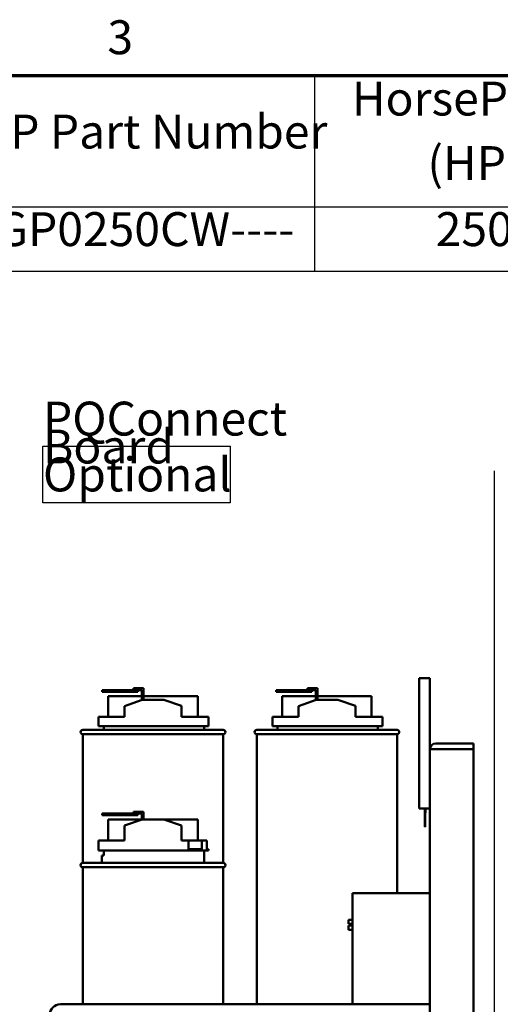
# Model space of a CAD drawing. Units: inches. Extents: x 2 to 194, y 0 to 83.
# Drawn here: x 32 to 38, y 53 to 67 of the extents above; entities that cross this region are included whole.
import ezdxf

# ---------------------------------------------------------------- set-up
doc = ezdxf.new("R2010")
doc.units = ezdxf.units.IN
doc.header["$LTSCALE"] = 4
doc.header["$MEASUREMENT"] = 0
doc.layers.get('0').update_dxf_attribs({"lineweight": 25})
for name, color, linetype, lineweight in [('Border (ANSI)', 7, 'Continuous', 70), ('Sketch Geometry (ANSI)', 7, 'Continuous', 25), ('Symbol (ANSI)', 7, 'Continuous', 25), ('Visible (ANSI)', 7, 'Continuous', 50)]:
    doc.layers.add(name, color=color, linetype=linetype, lineweight=lineweight)
doc.styles.add('Note Text (ANSI)', font='tahoma.ttf')

# ---------------------------------------------------------------- blocks, each defined once
blk = doc.blocks.new('Borders Default Border')
at = {"layer": 'Border (ANSI)', "flags": 128}
blk.add_lwpolyline([(0.75, 0.5), (0.75, 16.5), (21.25, 16.5), (21.25, 0.5), (0.75, 0.5)], dxfattribs=at)
at = {"layer": 'Border (ANSI)', "insert": (8.2127, 16.5375), "char_height": 0.12, "attachment_point": 7, "style": 'Note Text (ANSI)'}
blk.add_mtext('3', dxfattribs=at)
blk = doc.blocks.new('Table1')
at = {"layer": 'Symbol (ANSI)'}
for p, q in [((7.5896, 16.5), (14.6723, 16.5)), ((8.9461, 16.5), (8.9461, 16.0354)), ((7.5896, 16.0354), (14.6723, 16.0354)), ((8.9461, 16.0354), (8.9461, 15.8069)), ((7.5896, 15.8069), (14.6723, 15.8069))]:
    blk.add_line(p, q, dxfattribs=at)
at = {"layer": 'Symbol (ANSI)', "char_height": 0.12, "attachment_point": 7, "style": 'Note Text (ANSI)'}
for s, insert in [('HorsePower', (9.0778, 16.3205)), ('HGP Part Number', (7.6366, 16.2038)), ('(HP)', (9.3451, 16.0923)), ('HGP0250CW----', (7.6997, 15.8586)), ('250', (9.3745, 15.8586))]:
    blk.add_mtext(s, dxfattribs=dict(at, insert=insert))

msp = doc.modelspace()

# ---------------------------------------------------------------- linework, layer by layer
at = {"layer": 'Sketch Geometry (ANSI)'}
for p, q in [((31.9382, 60.7547), (34.59, 60.7547)), ((31.9382, 59.9511), (31.9382, 60.7547)), ((34.59, 60.7547), (34.59, 59.9511)), ((38.3233, 60.4028), (38.3233, 12.6656)), ((34.59, 59.9511), (31.9382, 59.9511))]:
    msp.add_line(p, q, dxfattribs=at)
at = {"layer": 'Visible (ANSI)'}
for p, q in [((37.2622, 57.4695), (37.2622, 55.6234)), ((37.2622, 57.4695), (37.416, 57.4695)), ((37.416, 56.464), (37.416, 57.4695)), ((32.9297, 57.3015), (32.7758, 57.3015)), ((32.7758, 57.3015), (32.7758, 57.2769)), ((32.7758, 57.2769), (32.9297, 57.2769)), ((32.9297, 57.2769), (32.9297, 57.3015)), ((33.2817, 57.3015), (32.9297, 57.3015)), ((32.9297, 57.2769), (33.2817, 57.2769)), ((33.2201, 57.3261), (33.2817, 57.3261)), ((33.2201, 57.3015), (33.2201, 57.3261)), ((33.3618, 57.3261), (33.2817, 57.3261)), ((33.2817, 57.3015), (33.3371, 57.3015)), ((33.2817, 57.2769), (33.2817, 57.3015)), ((33.3371, 57.3015), (33.3371, 57.1601)), ((33.3618, 57.1618), (33.3618, 57.3261)), ((35.3912, 57.3015), (35.2373, 57.3015)), ((35.2373, 57.3015), (35.2373, 57.2769)), ((35.2373, 57.2769), (35.3912, 57.2769)), ((35.3912, 57.2769), (35.3912, 57.3015)), ((35.7432, 57.3015), (35.3912, 57.3015)), ((35.3912, 57.2769), (35.7432, 57.2769)), ((35.6817, 57.3261), (35.7432, 57.3261)), ((35.6817, 57.3015), (35.6817, 57.3261)), ((35.8233, 57.3261), (35.7432, 57.3261)), ((35.7432, 57.3015), (35.7987, 57.3015)), ((35.7432, 57.2769), (35.7432, 57.3015)), ((35.7987, 57.3015), (35.7987, 57.1601)), ((35.8233, 57.1618), (35.8233, 57.3261)), ((33.3371, 57.2154), (32.8624, 57.2154)), ((32.8624, 56.9218), (32.8624, 57.2154)), ((33.0933, 57.0757), (33.3422, 57.1618)), ((33.3422, 57.1618), (33.6499, 57.1618)), ((34.1297, 57.2154), (33.3618, 57.2154)), ((33.6499, 57.1618), (33.8988, 57.0772)), ((34.1297, 56.9218), (34.1297, 57.2154)), ((35.7987, 57.2154), (35.3239, 57.2154)), ((35.3239, 56.9218), (35.3239, 57.2154)), ((35.5548, 57.0757), (35.8037, 57.1618)), ((35.8037, 57.1618), (36.1114, 57.1618)), ((36.5912, 57.2154), (35.8233, 57.2154)), ((36.1114, 57.1618), (36.3604, 57.0772)), ((36.5912, 56.9218), (36.5912, 57.2154)), ((33.0933, 56.9218), (33.0933, 57.0757)), ((33.8988, 56.9218), (33.8988, 57.0772)), ((35.5548, 56.9218), (35.5548, 57.0757)), ((36.3604, 56.9218), (36.3604, 57.0772)), ((32.7241, 56.9218), (33.0933, 56.9218)), ((32.7241, 56.9218), (32.7241, 56.7926)), ((33.8988, 56.9218), (34.2837, 56.9218)), ((34.2837, 56.7926), (34.2837, 56.9218)), ((35.1857, 56.9218), (35.5548, 56.9218)), ((35.1857, 56.9218), (35.1857, 56.7926)), ((36.3604, 56.9218), (36.7453, 56.9218)), ((36.7453, 56.7926), (36.7453, 56.9218)), ((32.5022, 56.7372), (34.4899, 56.7372)), ((32.7241, 56.7926), (34.2837, 56.7926)), ((32.7976, 56.7926), (32.7976, 56.7372)), ((34.2191, 56.7372), (34.2191, 56.7926)), ((34.9637, 56.7372), (36.9514, 56.7372)), ((35.1857, 56.7926), (36.7453, 56.7926)), ((35.2591, 56.7926), (35.2591, 56.7372)), ((36.6806, 56.7372), (36.6806, 56.7926)), ((34.4899, 56.6757), (32.5022, 56.6757)), ((32.5022, 56.6757), (32.5022, 54.8541)), ((34.4899, 56.6757), (34.4899, 54.8541)), ((36.9514, 56.6757), (34.9637, 56.6757)), ((34.9637, 56.6757), (34.9637, 52.8541)), ((36.9514, 56.6757), (36.9514, 54.4288)), ((37.416, 56.464), (37.416, 15.3981)), ((37.416, 56.464), (37.4985, 56.464)), ((38.0314, 56.5464), (37.4985, 56.5464)), ((38.0314, 56.464), (37.4985, 56.464)), ((38.0314, 56.464), (38.0314, 56.5464)), ((38.0314, 15.3981), (38.0314, 56.464)), ((37.416, 55.6234), (37.2622, 55.6234)), ((37.344, 55.3672), (37.344, 55.6234)), ((37.3502, 55.6234), (37.3502, 55.3672)), ((37.3514, 55.6234), (37.3514, 55.5625)), ((37.3545, 55.6234), (37.3545, 55.5625)), ((32.9297, 55.5557), (32.7758, 55.5557)), ((32.7758, 55.5557), (32.7758, 55.5311)), ((32.7758, 55.5311), (32.9297, 55.5311)), ((33.3371, 55.4695), (32.8624, 55.4695)), ((32.8624, 55.1741), (32.8624, 55.4695)), ((32.9297, 55.5311), (32.9297, 55.5557)), ((33.2817, 55.5557), (32.9297, 55.5557)), ((32.9297, 55.5311), (33.2817, 55.5311)), ((33.0933, 55.3834), (33.3422, 55.4695)), ((33.2201, 55.5803), (33.2817, 55.5803)), ((33.2201, 55.5557), (33.2201, 55.5803)), ((33.3618, 55.5803), (33.2817, 55.5803)), ((33.2817, 55.5557), (33.3371, 55.5557)), ((33.2817, 55.5311), (33.2817, 55.5557)), ((33.3371, 55.5557), (33.3371, 55.4678)), ((33.3422, 55.4695), (33.6499, 55.4695)), ((33.3618, 55.4695), (33.3618, 55.5803)), ((34.1297, 55.4695), (33.6499, 55.4695)), ((33.6499, 55.4695), (33.8988, 55.3849)), ((34.1297, 55.1741), (34.1297, 55.4695)), ((37.3514, 55.5625), (37.3545, 55.5625)), ((33.0933, 55.1741), (33.0933, 55.3834)), ((33.8988, 55.1741), (33.8988, 55.3849)), ((37.344, 55.3672), (37.3502, 55.3672)), ((32.7241, 55.1741), (33.0933, 55.1741)), ((32.7241, 55.1741), (32.7241, 55.0326)), ((33.8988, 55.1741), (33.9997, 55.1741)), ((33.9997, 55.0511), (33.9997, 55.1741)), ((33.9997, 55.1741), (34.187, 55.1741)), ((33.9997, 55.0511), (34.187, 55.0511)), ((34.187, 55.1741), (34.187, 55.0511)), ((34.187, 55.1741), (34.2593, 55.1741)), ((34.2593, 55.0511), (34.2593, 55.1741)), ((34.2593, 55.0511), (34.2837, 55.0511)), ((34.2837, 55.0326), (34.2837, 55.0511)), ((32.7241, 55.0326), (34.2837, 55.0326)), ((32.773, 54.96), (32.7976, 54.96)), ((32.773, 54.8541), (32.773, 54.96)), ((32.7976, 55.0326), (32.7976, 54.96)), ((34.2191, 54.8541), (34.2191, 55.0326)), ((32.5022, 54.8541), (34.4899, 54.8541)), ((34.4899, 54.7926), (32.5022, 54.7926)), ((32.5022, 54.7926), (32.5022, 52.8541)), ((34.4899, 54.7926), (34.4899, 52.8541)), ((36.3219, 54.4288), (36.3219, 52.8541)), ((36.3219, 54.4288), (37.416, 54.4288)), ((36.2628, 53.9934), (36.2628, 54.0519)), ((36.3219, 54.0519), (36.2628, 54.0519)), ((36.2628, 53.9934), (36.3219, 53.9934)), ((36.3219, 53.9688), (36.2628, 53.9688)), ((36.2628, 53.9103), (36.2628, 53.9688)), ((36.3219, 53.9103), (36.2628, 53.9103)), ((32.1853, 52.8541), (37.3379, 52.8541)), ((37.416, 52.8541), (37.3379, 52.8541))]:
    msp.add_line(p, q, dxfattribs=at)
for centre, radius, start, end in [((32.5022, 56.7064), 0.0308, 90, 270), ((34.4899, 56.7064), 0.0308, 270, 90), ((34.9637, 56.7064), 0.0308, 90, 270), ((36.9514, 56.7064), 0.0308, 270, 90), ((37.4985, 56.464), 0.0825, 90, 180), ((32.5022, 54.8234), 0.0308, 90, 270), ((34.4899, 54.8234), 0.0308, 270, 90), ((32.1853, 52.7003), 0.1538, 90, 180)]:
    msp.add_arc(centre, radius, start, end, dxfattribs=at)

# ---------------------------------------------------------------- block references
at = {"xscale": 4, "yscale": 4, "zscale": 4}
for name in ['Borders Default Border', 'Table1']:
    msp.add_blockref(name, (0, 0), dxfattribs=at)

# ---------------------------------------------------------------- texts
at = {"layer": 'Symbol (ANSI)', "insert": (31.9382, 61.3829), "char_height": 0.48, "width": 5.303728, "attachment_point": 1, "line_spacing_factor": 0.493942, "style": 'Note Text (ANSI)'}
msp.add_mtext('\\fTahoma|b0|i0;PQConnect Board \\P\\fTahoma|b0|i0;Optional\\P', dxfattribs=at)

doc.saveas('drawing.dxf')
